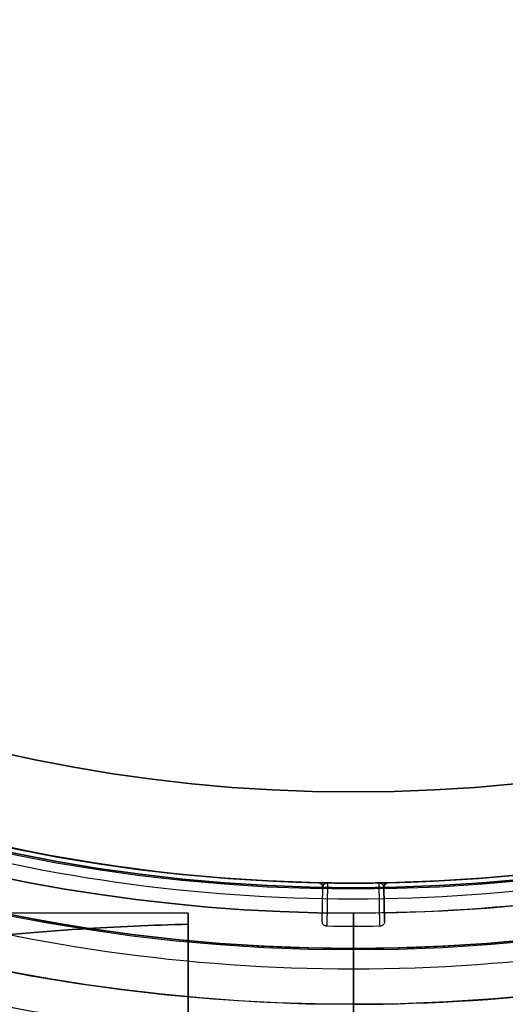
# Model space of a CAD drawing. Units: millimetres. Extents: x 2162 to 9535, y 2354 to 12136.
# Drawn here: x 5757 to 5773, y 3763 to 3795 of the extents above; entities that cross this region are included whole.
import ezdxf

# ---------------------------------------------------------------- set-up
doc = ezdxf.new("R2010")
doc.units = ezdxf.units.MM
doc.layers.add('Dimensions', color=7, linetype='Continuous')
doc.styles.get("Standard").update_dxf_attribs({"font": 'arial.ttf'})
doc.dimstyles.new('Leikkiset keinu', dxfattribs={"dimtxt": 150, "dimasz": 2.5, "dimexe": 0.06, "dimexo": 0.625, "dimtad": 0, "dimtih": 1, "dimtoh": 1, "dimdec": 0, "dimtxsty": 'Standard', "dimcen": 2.5, "dimadec": 0, "dimazin": 0, "dimtfac": 1, "dimtmove": 0, "dimatfit": 3, "dimfxl": 1, "dimarcsym": 0})

# ---------------------------------------------------------------- blocks, each defined once
blk = doc.blocks.new('*D35')
at = {"layer": 'Defpoints', "color": 0, "transparency": 16777216}
for p in [(3501.216, 5337.003, 99.605), (9535.216, 5337.003, 99.605), (9535.216, 2452.155)]:
    blk.add_point(p, dxfattribs=at)
at = {"layer": 'Dimensions', "color": 0, "lineweight": -2, "transparency": 16777216}
for p, q in [((3501.216, 5336.378), (3501.216, 2452.095)), ((9535.216, 5336.378), (9535.216, 2452.095)), ((3503.716, 2452.155), (6293.512, 2452.155)), ((9532.716, 2452.155), (6742.92, 2452.155))]:
    blk.add_line(p, q, dxfattribs=at)
at = {"layer": 'Dimensions', "color": 0, "transparency": 16777216}
for points in [[(3503.716, 2452.571), (3503.716, 2451.738), (3501.216, 2452.155)], [(9532.716, 2452.571), (9532.716, 2451.738), (9535.216, 2452.155)]]:
    blk.add_solid(points, dxfattribs=at)
at = {"layer": 'Dimensions', "color": 0, "transparency": 16777216, "insert": (6518.216, 2452.155), "char_height": 150, "attachment_point": 5}
blk.add_mtext('6034', dxfattribs=at)
blk = doc.blocks.new('*D36')
at = {"layer": 'Defpoints', "color": 0, "transparency": 16777216}
for p in [(2389.073, 8804.003), (5768.216, 8804.003, -125.209), (5207.986, 2988.003, -1825.594)]:
    blk.add_point(p, dxfattribs=at)
at = {"layer": 'Dimensions', "color": 0, "lineweight": -2, "transparency": 16777216}
for p, q in [((5767.591, 8804.003), (2389.013, 8804.003)), ((2389.073, 8801.503), (2389.073, 5973.213)), ((2389.073, 2990.503), (2389.073, 5818.792)), ((5207.361, 2988.003), (2389.013, 2988.003))]:
    blk.add_line(p, q, dxfattribs=at)
at = {"layer": 'Dimensions', "color": 0, "transparency": 16777216}
for points in [[(2388.656, 8801.503), (2389.489, 8801.503), (2389.073, 8804.003)], [(2388.656, 2990.503), (2389.489, 2990.503), (2389.073, 2988.003)]]:
    blk.add_solid(points, dxfattribs=at)
at = {"layer": 'Dimensions', "color": 0, "transparency": 16777216, "insert": (2389.073, 5896.003), "char_height": 150, "attachment_point": 5}
blk.add_mtext('5816', dxfattribs=at)
blk = doc.blocks.new('*D37')
at = {"layer": 'Defpoints', "color": 0, "transparency": 16777216}
for p in [(7342.716, 5327.997, -310), (5063.716, 3814.01, -1973.884), (7342.716, 3476.521)]:
    blk.add_point(p, dxfattribs=at)
at = {"layer": 'Dimensions', "color": 0, "lineweight": -2, "transparency": 16777216}
for p, q in [((7342.716, 5327.372), (7342.716, 3476.461)), ((5063.716, 3813.385), (5063.716, 3476.461)), ((5066.216, 3476.521), (5977.182, 3476.521)), ((7340.216, 3476.521), (6429.25, 3476.521))]:
    blk.add_line(p, q, dxfattribs=at)
at = {"layer": 'Dimensions', "color": 0, "transparency": 16777216}
for points in [[(5066.216, 3476.938), (5066.216, 3476.105), (5063.716, 3476.521)], [(7340.216, 3476.938), (7340.216, 3476.105), (7342.716, 3476.521)]]:
    blk.add_solid(points, dxfattribs=at)
at = {"layer": 'Dimensions', "color": 0, "transparency": 16777216, "insert": (6203.216, 3476.521), "char_height": 150, "attachment_point": 5}
blk.add_mtext('2279', dxfattribs=at)

msp = doc.modelspace()

# ---------------------------------------------------------------- linework, layer by layer
for p, q in [((5767.067, 3767.015, -1880.244), (5767.067, 3767.015, -1912.124)), ((5767.067, 3767.015, -1880.244), (5767.067, 3767.015, -1912.124)), ((5767.367, 3767.009, -1920.605), (5767.341, 3765.582, -1880.244)), ((5767.367, 3767.009, -1920.605), (5767.341, 3765.582, -1880.244)), ((5769.092, 3765.582, -1880.244), (5769.066, 3767.009, -1920.605)), ((5769.092, 3765.582, -1880.244), (5769.066, 3767.009, -1920.605)), ((5769.366, 3767.015, -1912.124), (5769.366, 3767.015, -1880.244)), ((5769.366, 3767.015, -1912.124), (5769.366, 3767.015, -1880.244)), ((5767.193, 3765.734, -1880.244), (5767.213, 3766.862, -1912.124)), ((5767.213, 3766.865, -1912.124), (5767.213, 3766.865, -1880.244)), ((5767.213, 3766.865, -1912.124), (5767.213, 3766.865, -1880.244)), ((5767.213, 3766.862, -1912.124), (5767.213, 3766.862, -1880.244)), ((5769.219, 3766.862, -1912.124), (5769.239, 3765.734, -1880.244)), ((5769.219, 3766.862, -1880.244), (5769.219, 3766.862, -1912.124)), ((5762.78, 3766.015, -1953.884), (5727.943, 3766.015, -1953.884)), ((5762.78, 3766.015, -1993.884), (5727.943, 3766.015, -1993.884)), ((5762.78, 3766.015, -1993.884), (5727.943, 3766.015, -1993.884)), ((5762.78, 3766.015, -1953.884), (5727.943, 3766.015, -1953.884)), ((5768.216, 3766.015, -1944.384), (5768.216, 3763.015, -1941.384)), ((5768.216, 3766.015, -1951.455), (5768.216, 3760.944, -1946.384)), ((5768.216, 3760.944, -2001.384), (5768.216, 3766.015, -1996.313)), ((5768.216, 3763.015, -2006.384), (5768.216, 3766.015, -2003.384)), ((5768.216, 3766.015, -1951.455), (5768.216, 3766.015, -1944.384)), ((5768.216, 3766.015, -2003.384), (5768.216, 3766.015, -1996.313)), ((5768.216, 3763.015, -2006.384), (5768.216, 3766.015, -2003.384)), ((5768.216, 3766.015, -2003.384), (5768.216, 3766.015, -1996.313)), ((5768.216, 3766.015, -1951.455), (5768.216, 3766.015, -1944.384)), ((5768.216, 3766.015, -1951.455), (5768.216, 3760.944, -1946.384)), ((5768.216, 3760.944, -2001.384), (5768.216, 3766.015, -1996.313)), ((5768.216, 3766.015, -1944.384), (5768.216, 3763.015, -1941.384)), ((5768.216, 3751.015, -1941.384), (5768.216, 3763.015, -1941.384)), ((5768.216, 3751.015, -1941.384), (5768.216, 3763.015, -1941.384))]:
    msp.add_line(p, q)
at = {"extrusion": (-1.3556e-14, 2.47376e-27, -1)}
for p, q in [((5767.193, 3765.734, -1880.244), (5767.213, 3766.862, -1880.244)), ((5769.239, 3765.734, -1880.244), (5769.219, 3766.862, -1880.244))]:
    msp.add_line(p, q, dxfattribs=at)
at = {"extrusion": (-0.999835, 0.018181, 1.35538e-14)}
for p, q in [((5767.193, 3765.734, -1880.244), (5767.213, 3766.862, -1912.124)), ((5767.193, 3765.734, -1880.244), (5767.213, 3766.862, -1880.244)), ((5767.213, 3766.862, -1912.124), (5767.213, 3766.862, -1880.244))]:
    msp.add_line(p, q, dxfattribs=at)
at = {"extrusion": (0.999835, 0.018181, -1.35538e-14)}
for p, q in [((5769.239, 3765.734, -1880.244), (5769.219, 3766.862, -1880.244)), ((5769.219, 3766.862, -1880.244), (5769.219, 3766.862, -1912.124)), ((5769.219, 3766.862, -1912.124), (5769.239, 3765.734, -1880.244))]:
    msp.add_line(p, q, dxfattribs=at)
at = {"extrusion": (-1, 6.60583e-15, 4.34403e-15)}
for p, q in [((5768.216, 3763.015, -2006.384), (5768.216, 3766.015, -2003.384)), ((5768.216, 3766.015, -2003.384), (5768.216, 3766.015, -1996.313)), ((5768.216, 3760.944, -2001.384), (5768.216, 3766.015, -1996.313)), ((5768.216, 3766.015, -1951.455), (5768.216, 3760.944, -1946.384)), ((5768.216, 3766.015, -1951.455), (5768.216, 3766.015, -1944.384)), ((5768.216, 3766.015, -1944.384), (5768.216, 3763.015, -1941.384)), ((5768.216, 3751.015, -1941.384), (5768.216, 3763.015, -1941.384))]:
    msp.add_line(p, q, dxfattribs=at)
at = {"extrusion": (1, -6.93889e-15, -4.65091e-15)}
for p, q in [((5768.216, 3766.015, -1944.384), (5768.216, 3763.015, -1941.384)), ((5768.216, 3766.015, -1951.455), (5768.216, 3766.015, -1944.384)), ((5768.216, 3766.015, -1951.455), (5768.216, 3760.944, -1946.384)), ((5768.216, 3760.944, -2001.384), (5768.216, 3766.015, -1996.313)), ((5768.216, 3766.015, -2003.384), (5768.216, 3766.015, -1996.313)), ((5768.216, 3763.015, -2006.384), (5768.216, 3766.015, -2003.384)), ((5768.216, 3763.015, -2006.384), (5768.216, 3751.015, -2006.384)), ((5768.216, 3751.015, -1941.384), (5768.216, 3763.015, -1941.384))]:
    msp.add_line(p, q, dxfattribs=at)
at = {"extrusion": (-4.65091e-15, -4.86874e-15, -1)}
msp.add_line((5768.216, 3763.015, -2006.384), (5768.216, 3751.015, -2006.384), dxfattribs=at)
for centre, radius, start, end in [((5768.216, 3823.015, -2006.384), 72, 90, 270), ((5768.216, 3823.015, -1941.384), 72, 90, 270), ((5768.216, 3823.015, -1941.384), 72, 90, 270), ((5768.216, 3823.015, -2006.384), 72, 300, 90), ((5768.216, 3823.015, -1941.384), 72, 300, 90), ((5768.216, 3823.015, -1941.384), 72, 300, 90), ((5768.216, 3823.015, -1941.384), 60, 90, 270), ((5768.216, 3823.015, -1941.384), 60, 90, 270), ((5768.216, 3823.015, -1941.384), 60, 300, 90), ((5768.216, 3823.015, -1941.384), 60, 300, 90), ((5768.216, 3823.015, -1996.313), 57, 270, 90), ((5768.216, 3823.015, -2003.384), 57, 270, 90), ((5768.216, 3823.015, -1996.313), 57, 270, 90), ((5768.216, 3823.015, -2003.384), 57, 270, 90), ((5768.216, 3823.015, -2003.384), 57, 120, 270), ((5768.216, 3823.015, -1996.313), 57, 120, 270), ((5768.216, 3823.015, -2003.384), 57, 120, 270), ((5768.216, 3823.015, -1996.313), 57, 120, 270), ((5768.216, 3822.003, -1880.244), 57.15, 180, 0), ((5768.216, 3822.003, -1880.244), 57.15, 180, 0), ((5768.216, 3822.003, -1885.244), 57.15, 180, 0), ((5768.216, 3822.003, -1877.244), 57.15, 180, 0), ((5768.216, 3822.003, -1880.244), 55.15, 180, 0), ((5768.216, 3822.003, -1925.244), 55, 180, 0), ((5768.216, 3822.003, -1925.244), 52, 180, 0), ((5768.216, 3822.003, -1877.244), 52, 180, 0), ((5768.216, 3822.003, -1877.244), 52, 180, 0), ((5768.216, 3822.003, -1880.244), 55, 219.7694, 268.8024), ((5768.216, 3822.003, -1880.244), 55, 271.1976, 320.2306), ((5768.216, 3823.015, -1941.384), 60, 270, 300), ((5768.216, 3823.015, -1941.384), 60, 270, 300), ((5768.216, 3822.003, -1858.722), 57.15, 253.8349, 286.1651), ((5768.216, 3822.003, -1858.722), 57.15, 253.8349, 286.1651), ((5767.063, 3766.865, -1880.244), 0.15, 0, 88.8024), ((5768.216, 3822.003, -1920.61), 55, 269.1149, 270.8851), ((5768.216, 3822.003, -1920.61), 55, 269.1149, 270.8851), ((5769.369, 3766.865, -1912.124), 0.15, 91.1976, 181.0418), ((5769.369, 3766.865, -1880.244), 0.15, 91.1976, 181.0418), ((5769.369, 3766.865, -1912.124), 0.15, 91.1976, 181.0418), ((5767.063, 3766.865, -1880.244), 0.15, 358.9582, 0), ((5768.216, 3822.003, -1858.722), 60.15, 253.83488, 286.16512), ((5768.216, 3822.003, -1858.722), 60.15, 253.83488, 286.16512)]:
    msp.add_arc(centre, radius, start, end)
for centre, radius, end in [((-5768.216, 3823.015, 2006.384), 72, 90), ((-5768.216, 3823.015, 2006.384), 60, 60), ((-5768.216, 3823.015, 2006.384), 60, 60), ((-5768.216, 3823.015, 1944.384), 57, 60), ((-5768.216, 3823.015, 1951.455), 57, 60), ((-5768.216, 3823.015, 1951.455), 57, 60), ((-5768.216, 3823.015, 1944.384), 57, 60)]:
    msp.add_arc(centre, radius, 270, end, dxfattribs=at)
at = {"extrusion": (-4.99852e-15, -4.83441e-15, -1)}
for centre, radius, start, end in [((-5768.216, 3823.015, 2006.384), 72, 90, 240), ((-5768.216, 3823.015, 2006.384), 60, 90, 270), ((-5768.216, 3823.015, 2006.384), 60, 90, 270), ((-5768.216, 3823.015, 1951.455), 57, 90, 240), ((-5768.216, 3823.015, 1944.384), 57, 90, 240), ((-5768.216, 3823.015, 1944.384), 57, 90, 240), ((-5768.216, 3823.015, 1951.455), 57, 90, 240), ((-5768.216, 3823.015, 1944.384), 57, 240, 270), ((-5768.216, 3823.015, 1951.455), 57, 240, 270), ((-5768.216, 3823.015, 1944.384), 57, 240, 270), ((-5768.216, 3823.015, 1951.455), 57, 240, 270)]:
    msp.add_arc(centre, radius, start, end, dxfattribs=at)
at = {"extrusion": (-1.3556e-14, 2.47376e-27, -1)}
for centre, radius, start, end in [((-5768.216, 3822.003, 1885.244), 60.15, 180, 0), ((-5768.216, 3822.003, 1885.244), 60.15, 180, 0), ((-5768.216, 3822.003, 1875.244), 57.2, 180, 0), ((-5768.216, 3822.003, 1880.244), 57.2, 180, 0), ((-5768.216, 3822.003, 1875.244), 57.2, 180, 0), ((-5768.216, 3822.003, 1880.244), 57.2, 180, 0), ((-5768.216, 3822.003, 1880.244), 57.15, 180, 0), ((-5768.216, 3822.003, 3380.244), 57.15, 180, 0), ((-5768.216, 3822.003, 3380.244), 57.15, 180, 0), ((-5768.216, 3822.003, 1880.244), 57.15, 180, 0), ((-5768.216, 3822.003, 1885.244), 57.15, 180, 0), ((-5768.216, 3822.003, 1877.244), 57.15, 180, 0), ((-5768.216, 3822.003, 1875.244), 55.2, 180, 0), ((-5768.216, 3822.003, 1880.244), 55.2, 180, 0), ((-5768.216, 3822.003, 1875.244), 55.2, 180, 0), ((-5768.216, 3822.003, 1880.244), 55.2, 180, 0), ((-5768.216, 3822.003, 3380.244), 55.15, 180, 0), ((-5768.216, 3822.003, 1880.244), 55.15, 180, 0), ((-5768.216, 3822.003, 3380.244), 55.15, 180, 0), ((-5768.216, 3822.003, 1925.244), 55, 180, 0), ((-5768.216, 3822.003, 1925.244), 52, 180, 0), ((-5768.216, 3822.003, 1880.244), 55, 271.1976, 320.2306), ((-5768.216, 3822.003, 1880.244), 55, 219.7694, 268.8024), ((-5768.216, 3822.003, 1854.239), 55.526, 253.8349, 286.1651), ((-5768.216, 3822.003, 1854.239), 55.526, 253.8349, 286.1651), ((-5767.063, 3766.865, 1880.244), 0.15, 91.1976, 180), ((-5767.063, 3766.865, 1912.124), 0.15, 91.1976, 180), ((-5767.063, 3766.865, 1912.124), 0.15, 91.1976, 180), ((-5768.216, 3822.003, 1920.605), 55, 269.1149, 270.8851), ((-5768.216, 3822.003, 1920.605), 55, 269.1149, 270.8851), ((-5769.369, 3766.865, 1880.244), 0.15, 358.9582, 88.8024), ((-5767.063, 3766.865, 1912.124), 0.15, 180, 181.0418), ((-5767.063, 3766.865, 1880.244), 0.15, 180, 181.0418), ((-5767.063, 3766.865, 1912.124), 0.15, 180, 181.0418), ((-5768.216, 3822.003, 1852.318), 57.83, 253.83488, 286.16512), ((-5768.216, 3822.003, 1852.318), 57.83, 253.83488, 286.16512), ((-5768.216, 3822.003, 1880.244), 56.428, 269.111, 270.889), ((-5768.216, 3822.003, 1880.244), 56.428, 269.111, 270.889)]:
    msp.add_arc(centre, radius, start, end, dxfattribs=at)
at = {"extrusion": (0.999881, -0.015447, -7.83476e-15)}
msp.add_arc((3855.497, -1920.61, 5708.49), 0.15, 0, 2.0259, dxfattribs=at)
msp.add_arc((3855.497, -1920.61, 5708.49), 0.15, 0, 2.0259, dxfattribs=at)
at = {"extrusion": (0.999881, 0.015447, -1.9274e-14)}
msp.add_arc((3677.297, -1920.61, 5826.565), 0.15, 0, 2.0259, dxfattribs=at)
msp.add_arc((3677.297, -1920.61, 5826.565), 0.15, 0, 2.0259, dxfattribs=at)
at = {"extrusion": (-1, 7.60503e-15, 4.65091e-15)}
for centre, start, end in [((-3753.015, -1953.884, -5762.78), 180, 292.6196), ((-3753.015, -1993.884, -5762.78), 180, 193.562), ((-3753.015, -1993.884, -5762.78), 67.3804, 180), ((-3753.015, -1953.884, -5762.78), 166.438, 180)]:
    msp.add_arc(centre, 13, start, end, dxfattribs=at)
at = {"extrusion": (1, -7.60503e-15, -4.65091e-15)}
for centre, start, end in [((3753.015, -1993.884, 5762.78), 360, 112.6196), ((3753.015, -1993.884, 5762.78), 346.438, 0), ((3753.015, -1953.884, 5762.78), 360, 13.562), ((3753.015, -1953.884, 5762.78), 247.3804, 0)]:
    msp.add_arc(centre, 13, start, end, dxfattribs=at)
at = {"extrusion": (-0.5, -0.866025, 7.71936e-15)}
msp.add_ellipse((5750.46, 3753.015, -1953.884), major_axis=(-22.517, 13), ratio=0.5, start_param=0, end_param=1.965583, dxfattribs=at)
at = {"extrusion": (-0.5, -0.866025, 5.19625e-15)}
msp.add_ellipse((5750.46, 3753.015, -1993.884), major_axis=(-22.517, 13), ratio=0.5, start_param=-1.965583, end_param=0, dxfattribs=at)
at = {"extrusion": (0.5, 0.866025, -5.19625e-15)}
msp.add_ellipse((5750.46, 3753.015, -1993.884), major_axis=(-22.517, 13), ratio=0.5, start_param=6.283185, end_param=8.248768, dxfattribs=at)
at = {"extrusion": (0.5, 0.866025, -7.71936e-15)}
msp.add_ellipse((5750.46, 3753.015, -1953.884), major_axis=(-22.517, 13), ratio=0.5, start_param=4.317603, end_param=6.283185, dxfattribs=at)
at = {"extrusion": (-1.3556e-14, 2.47372e-27, -1)}
msp.add_ellipse((5767.343, 3765.732, -1880.244), major_axis=(-0.003, -0.15), ratio=0.999375, start_param=-0.002664, end_param=1.570797, dxfattribs=at)
msp.add_ellipse((5767.343, 3765.732, -1880.244), major_axis=(-0.003, -0.15), ratio=0.999375, start_param=-0.002664, end_param=1.570797, dxfattribs=at)
at = {"extrusion": (-1.3556e-14, 2.47377e-27, -1)}
msp.add_ellipse((5769.089, 3765.732, -1880.244), major_axis=(0.003, -0.15), ratio=0.999375, start_param=-1.570796, end_param=0.002664, dxfattribs=at)
msp.add_ellipse((5769.089, 3765.732, -1880.244), major_axis=(0.003, -0.15), ratio=0.999375, start_param=-1.570796, end_param=0.002664, dxfattribs=at)
for points, weights in [([(5700.644, 3776.002, -1998.781), (5729.5, 3759.343, -2009.224), (5757.78, 3743.015, -1999.989)], [1.48946873111, 1.63744827926, 1.50520498106]), ([(5700.644, 3776.002, -1948.987), (5729.5, 3759.343, -1938.543), (5757.78, 3743.015, -1947.779)], [1.52991727878, 1.68191541267, 1.54608086798]), ([(5700.644, 3776.002, -1998.781), (5729.5, 3759.343, -2009.224), (5757.78, 3743.015, -1999.989)], [1.48946873111, 1.63744827926, 1.50520498106]), ([(5700.644, 3776.002, -1948.987), (5729.5, 3759.343, -1938.543), (5757.78, 3743.015, -1947.779)], [1.52991727878, 1.68191541267, 1.54608086798])]:
    msp.add_rational_spline(points, weights, degree=2)
for points, knots in [([(5767.067, 3767.015, -1912.124), (5767.067, 3767.015, -1913.542), (5767.078, 3767.014, -1914.961), (5767.121, 3767.013, -1917.087), (5767.14, 3767.013, -1917.796), (5767.183, 3767.012, -1918.858), (5767.2, 3767.012, -1919.212), (5767.234, 3767.011, -1919.743), (5767.247, 3767.011, -1919.92), (5767.272, 3767.011, -1920.185), (5767.282, 3767.011, -1920.273), (5767.301, 3767.01, -1920.405), (5767.307, 3767.01, -1920.448), (5767.321, 3767.01, -1920.514), (5767.326, 3767.01, -1920.535), (5767.336, 3767.01, -1920.567), (5767.34, 3767.01, -1920.577), (5767.349, 3767.009, -1920.597), (5767.355, 3767.009, -1920.61), (5767.367, 3767.009, -1920.61)], [0, 0, 0, 0, 0.004254101, 0.004254101, 0.006381151, 0.006381151, 0.007444676, 0.007444676, 0.007976439, 0.007976439, 0.00824232, 0.00824232, 0.008375261, 0.008375261, 0.008441731, 0.008441731, 0.008474966, 0.008474966, 0.008508201, 0.008508201, 0.008508201, 0.008508201]), ([(5767.067, 3767.015, -1912.124), (5767.067, 3767.015, -1913.542), (5767.078, 3767.014, -1914.961), (5767.121, 3767.013, -1917.087), (5767.14, 3767.013, -1917.796), (5767.183, 3767.012, -1918.858), (5767.2, 3767.012, -1919.212), (5767.234, 3767.011, -1919.743), (5767.247, 3767.011, -1919.92), (5767.272, 3767.011, -1920.185), (5767.282, 3767.011, -1920.273), (5767.301, 3767.01, -1920.405), (5767.307, 3767.01, -1920.448), (5767.321, 3767.01, -1920.514), (5767.326, 3767.01, -1920.535), (5767.336, 3767.01, -1920.567), (5767.34, 3767.01, -1920.577), (5767.349, 3767.009, -1920.597), (5767.355, 3767.009, -1920.61), (5767.367, 3767.009, -1920.61)], [0, 0, 0, 0, 0.004254101, 0.004254101, 0.006381151, 0.006381151, 0.007444676, 0.007444676, 0.007976439, 0.007976439, 0.00824232, 0.00824232, 0.008375261, 0.008375261, 0.008441731, 0.008441731, 0.008474966, 0.008474966, 0.008508201, 0.008508201, 0.008508201, 0.008508201]), ([(5767.213, 3766.862, -1912.124), (5767.214, 3766.887, -1913.539), (5767.22, 3766.912, -1914.954), (5767.242, 3766.949, -1917.075), (5767.252, 3766.961, -1917.782), (5767.274, 3766.979, -1918.843), (5767.282, 3766.986, -1919.197), (5767.299, 3766.995, -1919.727), (5767.306, 3766.998, -1919.903), (5767.319, 3767.002, -1920.168), (5767.323, 3767.004, -1920.257), (5767.333, 3767.006, -1920.389), (5767.336, 3767.006, -1920.433), (5767.343, 3767.008, -1920.499), (5767.345, 3767.008, -1920.521), (5767.35, 3767.008, -1920.554), (5767.352, 3767.009, -1920.565), (5767.355, 3767.009, -1920.581), (5767.356, 3767.009, -1920.586), (5767.36, 3767.009, -1920.597), (5767.361, 3767.009, -1920.605), (5767.367, 3767.009, -1920.605)], [0, 0, 0, 0, 0.004244284, 0.004244284, 0.006366426, 0.006366426, 0.007427498, 0.007427498, 0.007958033, 0.007958033, 0.008223301, 0.008223301, 0.008355935, 0.008355935, 0.008422252, 0.008422252, 0.00845541, 0.00845541, 0.008471989, 0.008471989, 0.008488569, 0.008488569, 0.008488569, 0.008488569]), ([(5767.213, 3766.862, -1912.124), (5767.214, 3766.887, -1913.539), (5767.22, 3766.912, -1914.954), (5767.242, 3766.949, -1917.075), (5767.252, 3766.961, -1917.782), (5767.274, 3766.979, -1918.843), (5767.282, 3766.986, -1919.197), (5767.299, 3766.995, -1919.727), (5767.306, 3766.998, -1919.903), (5767.319, 3767.002, -1920.168), (5767.323, 3767.004, -1920.257), (5767.333, 3767.006, -1920.389), (5767.336, 3767.006, -1920.433), (5767.343, 3767.008, -1920.499), (5767.345, 3767.008, -1920.521), (5767.35, 3767.008, -1920.554), (5767.352, 3767.009, -1920.565), (5767.355, 3767.009, -1920.581), (5767.356, 3767.009, -1920.586), (5767.36, 3767.009, -1920.597), (5767.361, 3767.009, -1920.605), (5767.367, 3767.009, -1920.605)], [0, 0, 0, 0, 0.004244284, 0.004244284, 0.006366426, 0.006366426, 0.007427498, 0.007427498, 0.007958033, 0.007958033, 0.008223301, 0.008223301, 0.008355935, 0.008355935, 0.008422252, 0.008422252, 0.00845541, 0.00845541, 0.008471989, 0.008471989, 0.008488569, 0.008488569, 0.008488569, 0.008488569]), ([(5769.066, 3767.009, -1920.61), (5769.077, 3767.009, -1920.61), (5769.083, 3767.009, -1920.597), (5769.093, 3767.01, -1920.577), (5769.096, 3767.01, -1920.567), (5769.106, 3767.01, -1920.535), (5769.111, 3767.01, -1920.513), (5769.125, 3767.01, -1920.448), (5769.132, 3767.01, -1920.404), (5769.15, 3767.011, -1920.273), (5769.16, 3767.011, -1920.185), (5769.186, 3767.011, -1919.92), (5769.198, 3767.011, -1919.743), (5769.233, 3767.012, -1919.212), (5769.249, 3767.012, -1918.858), (5769.292, 3767.013, -1917.796), (5769.311, 3767.013, -1917.087), (5769.354, 3767.014, -1914.96), (5769.366, 3767.015, -1913.542), (5769.366, 3767.015, -1912.124)], [0, 0, 0, 0, 0.000033599, 0.000033599, 0.000067198, 0.000067198, 0.000134395, 0.000134395, 0.00026879, 0.00026879, 0.00053758, 0.00053758, 0.001075161, 0.001075161, 0.002150322, 0.002150322, 0.004300644, 0.004300644, 0.008601287, 0.008601287, 0.008601287, 0.008601287]), ([(5769.066, 3767.009, -1920.61), (5769.077, 3767.009, -1920.61), (5769.083, 3767.009, -1920.597), (5769.093, 3767.01, -1920.577), (5769.096, 3767.01, -1920.567), (5769.106, 3767.01, -1920.535), (5769.111, 3767.01, -1920.513), (5769.125, 3767.01, -1920.448), (5769.132, 3767.01, -1920.404), (5769.15, 3767.011, -1920.273), (5769.16, 3767.011, -1920.185), (5769.186, 3767.011, -1919.92), (5769.198, 3767.011, -1919.743), (5769.233, 3767.012, -1919.212), (5769.249, 3767.012, -1918.858), (5769.292, 3767.013, -1917.796), (5769.311, 3767.013, -1917.087), (5769.354, 3767.014, -1914.96), (5769.366, 3767.015, -1913.542), (5769.366, 3767.015, -1912.124)], [0, 0, 0, 0, 0.000033599, 0.000033599, 0.000067198, 0.000067198, 0.000134395, 0.000134395, 0.00026879, 0.00026879, 0.00053758, 0.00053758, 0.001075161, 0.001075161, 0.002150322, 0.002150322, 0.004300644, 0.004300644, 0.008601287, 0.008601287, 0.008601287, 0.008601287]), ([(5769.066, 3767.009, -1920.605), (5769.069, 3767.009, -1920.605), (5769.07, 3767.009, -1920.602), (5769.072, 3767.009, -1920.597), (5769.073, 3767.009, -1920.594), (5769.076, 3767.009, -1920.586), (5769.077, 3767.009, -1920.581), (5769.081, 3767.009, -1920.565), (5769.082, 3767.008, -1920.554), (5769.087, 3767.008, -1920.521), (5769.09, 3767.008, -1920.499), (5769.096, 3767.006, -1920.433), (5769.1, 3767.006, -1920.389), (5769.109, 3767.004, -1920.257), (5769.114, 3767.002, -1920.168), (5769.127, 3766.998, -1919.903), (5769.133, 3766.995, -1919.727), (5769.15, 3766.986, -1919.197), (5769.159, 3766.979, -1918.843), (5769.18, 3766.961, -1917.782), (5769.19, 3766.949, -1917.075), (5769.212, 3766.912, -1914.953), (5769.218, 3766.887, -1913.539), (5769.219, 3766.862, -1912.124)], [0, 0, 0, 0, 0.000008411, 0.000008411, 0.000016823, 0.000016823, 0.000033646, 0.000033646, 0.000067292, 0.000067292, 0.000134583, 0.000134583, 0.000269166, 0.000269166, 0.000538332, 0.000538332, 0.001076664, 0.001076664, 0.002153328, 0.002153328, 0.004306657, 0.004306657, 0.008613313, 0.008613313, 0.008613313, 0.008613313]), ([(5769.066, 3767.009, -1920.605), (5769.069, 3767.009, -1920.605), (5769.07, 3767.009, -1920.602), (5769.072, 3767.009, -1920.597), (5769.073, 3767.009, -1920.594), (5769.076, 3767.009, -1920.586), (5769.077, 3767.009, -1920.581), (5769.081, 3767.009, -1920.565), (5769.082, 3767.008, -1920.554), (5769.087, 3767.008, -1920.521), (5769.09, 3767.008, -1920.499), (5769.096, 3767.006, -1920.433), (5769.1, 3767.006, -1920.389), (5769.109, 3767.004, -1920.257), (5769.114, 3767.002, -1920.168), (5769.127, 3766.998, -1919.903), (5769.133, 3766.995, -1919.727), (5769.15, 3766.986, -1919.197), (5769.159, 3766.979, -1918.843), (5769.18, 3766.961, -1917.782), (5769.19, 3766.949, -1917.075), (5769.212, 3766.912, -1914.953), (5769.218, 3766.887, -1913.539), (5769.219, 3766.862, -1912.124)], [0, 0, 0, 0, 0.000008411, 0.000008411, 0.000016823, 0.000016823, 0.000033646, 0.000033646, 0.000067292, 0.000067292, 0.000134583, 0.000134583, 0.000269166, 0.000269166, 0.000538332, 0.000538332, 0.001076664, 0.001076664, 0.002153328, 0.002153328, 0.004306657, 0.004306657, 0.008613313, 0.008613313, 0.008613313, 0.008613313]), ([(5762.78, 3765.653, -1996.932), (5761.592, 3765.619, -1997.081), (5760.403, 3765.567, -1997.279), (5757.744, 3765.398, -1997.856), (5756.291, 3765.266, -1998.266), (5754.237, 3764.958, -1999.025), (5753.574, 3764.837, -1999.303), (5752.303, 3764.536, -1999.915), (5751.695, 3764.358, -2000.25), (5750.793, 3763.993, -2000.852), (5750.45, 3763.828, -2001.108), (5750.143, 3763.633, -2001.384)], [4.803474, 4.803474, 4.803474, 4.803474, 5.140802, 5.140802, 5.57163, 5.57163, 5.787043, 5.787043, 6.002457, 6.002457, 6.13057, 6.13057, 6.13057, 6.13057]), ([(5750.143, 3763.633, -1946.384), (5750.45, 3763.828, -1946.659), (5750.793, 3763.993, -1946.915), (5751.695, 3764.358, -1947.518), (5752.303, 3764.536, -1947.852), (5753.574, 3764.837, -1948.465), (5754.237, 3764.958, -1948.742), (5756.291, 3765.266, -1949.502), (5757.744, 3765.398, -1949.912), (5760.403, 3765.567, -1950.489), (5761.592, 3765.619, -1950.687), (5762.78, 3765.653, -1950.835)], [-1.851423, -1.851423, -1.851423, -1.851423, -1.72331, -1.72331, -1.507896, -1.507896, -1.292482, -1.292482, -0.861655, -0.861655, -0.524327, -0.524327, -0.524327, -0.524327]), ([(5750.143, 3763.633, -1946.384), (5750.45, 3763.828, -1946.659), (5750.793, 3763.993, -1946.915), (5751.695, 3764.358, -1947.518), (5752.303, 3764.536, -1947.852), (5753.574, 3764.837, -1948.465), (5754.237, 3764.958, -1948.742), (5756.291, 3765.266, -1949.502), (5757.744, 3765.398, -1949.912), (5760.403, 3765.567, -1950.489), (5761.592, 3765.619, -1950.687), (5762.78, 3765.653, -1950.835)], [-1.851423, -1.851423, -1.851423, -1.851423, -1.72331, -1.72331, -1.507896, -1.507896, -1.292482, -1.292482, -0.861655, -0.861655, -0.524327, -0.524327, -0.524327, -0.524327]), ([(5762.78, 3765.653, -1996.932), (5761.592, 3765.619, -1997.081), (5760.403, 3765.567, -1997.279), (5757.744, 3765.398, -1997.856), (5756.291, 3765.266, -1998.266), (5754.237, 3764.958, -1999.025), (5753.574, 3764.837, -1999.303), (5752.303, 3764.536, -1999.915), (5751.695, 3764.358, -2000.25), (5750.793, 3763.993, -2000.852), (5750.45, 3763.828, -2001.108), (5750.143, 3763.633, -2001.384)], [4.803474, 4.803474, 4.803474, 4.803474, 5.140802, 5.140802, 5.57163, 5.57163, 5.787043, 5.787043, 6.002457, 6.002457, 6.13057, 6.13057, 6.13057, 6.13057])]:
    msp.add_open_spline(points, degree=3, knots=knots)
for points in [[(5762.78, 3761.182, -2001.384), (5762.78, 3762.672, -1999.9), (5762.78, 3764.162, -1998.416), (5762.78, 3765.653, -1996.932)], [(5762.78, 3765.653, -1950.835), (5762.78, 3764.162, -1949.352), (5762.78, 3762.672, -1947.868), (5762.78, 3761.182, -1946.384)], [(5762.78, 3765.653, -1950.835), (5762.78, 3764.162, -1949.352), (5762.78, 3762.672, -1947.868), (5762.78, 3761.182, -1946.384)], [(5762.78, 3761.182, -2001.384), (5762.78, 3762.672, -1999.9), (5762.78, 3764.162, -1998.416), (5762.78, 3765.653, -1996.932)]]:
    msp.add_open_spline(points, degree=3)

# ---------------------------------------------------------------- dimensions: what is measured, and where the dimension line sits
at = {"layer": 'Dimensions'}
dim = msp.add_linear_dim(base=(2389.073, 8804.003), p1=(5207.986, 2988.003, -1825.594), p2=(5768.216, 8804.003, -125.209), angle=90, dimstyle='Leikkiset keinu', override={"dimlfac": 1}, dxfattribs=at)
dim.commit()
dim.dimension.update_dxf_attribs({"geometry": '*D36', "text_midpoint": (2389.073, 5896.003)})
for base, p1, p2, picture, middle in [((9535.216, 2452.155), (3501.216, 5337.003, 99.605), (9535.216, 5337.003, 99.605), '*D35', (6518.216, 2452.155)), ((7342.716, 3476.521), (5063.716, 3814.01, -1973.884), (7342.716, 5327.997, -310), '*D37', (6203.216, 3476.521))]:
    dim = msp.add_linear_dim(base=base, p1=p1, p2=p2, dimstyle='Leikkiset keinu', override={"dimlfac": 1}, dxfattribs=at)
    dim.commit()
    dim.dimension.update_dxf_attribs({"geometry": picture, "text_midpoint": middle})

doc.saveas('drawing.dxf')
